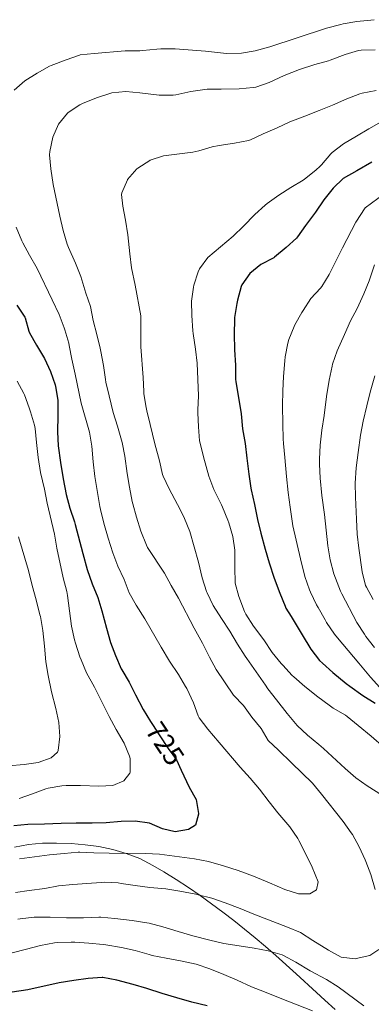
# Model space of a CAD drawing. Units: metres. Extents: x 627787 to 634693, y 4734243 to 4738999.
# Drawn here: x 629012 to 629137, y 4734792 to 4735142 of the extents above; entities that cross this region are included whole.
import ezdxf
from ezdxf.enums import TextEntityAlignment as Align

# ---------------------------------------------------------------- set-up
doc = ezdxf.new("R2010")
doc.units = ezdxf.units.M
doc.header["$MEASUREMENT"] = 0
doc.linetypes.add('DGN Style 3', pattern=[120.57332, 86.1238, -34.44952])
doc.linetypes.add('DGN Style 5', pattern=[60.28666, 25.83714, -34.44952])
for name, color, linetype, lineweight in [('Nivel 22', 7, 'Continuous', 0), ('Nivel 35', 7, 'Continuous', 0), ('Nivel 4', 7, 'Continuous', 0), ('Nivel 41', 7, 'Continuous', 0), ('Nivel 5', 7, 'Continuous', 0), ('Nivel 57', 7, 'Continuous', 0)]:
    doc.layers.add(name, color=color, linetype=linetype, lineweight=lineweight)
doc.styles.add('Style-Helvetica-Narrow-Oblique', font='txt')

msp = doc.modelspace()

# ---------------------------------------------------------------- linework, layer by layer
at = {"layer": 'Nivel 22', "color": 30, "linetype": 'DGN Style 5', "lineweight": 30, "elevation": 725, "flags": 128}
msp.add_lwpolyline([(629059.49, 4734891.36), (629061.91, 4734887.69), (629065.11, 4734882.87), (629068.01, 4734878.79), (629069.74, 4734875.1)], dxfattribs=at)
at = {"layer": 'Nivel 35', "color": 92, "linetype": 'DGN Style 3', "lineweight": 0}
msp.add_polyline3d([(629124.39, 4734790.05, 714.65), (629120.76, 4734793.36, 715.6), (629117.79, 4734796.08, 716.26), (629110.55, 4734802.7, 717.67), (629103.31, 4734809.18, 719.05), (629099.65, 4734812.36, 719.73), (629095.95, 4734815.5, 720.4), (629092.2, 4734818.6, 721.06), (629088.39, 4734821.65, 721.71), (629084.5, 4734824.66, 722.35), (629080.53, 4734827.62, 722.98), (629076.46, 4734830.53, 723.6), (629072.28, 4734833.4, 724.2), (629067.97, 4734836.21, 724.8), (629063.54, 4734838.97, 725.37), (629059.67, 4734841.26, 725.85), (629054.99, 4734843.66, 726.41), (629050.23, 4734845.53, 726.95), (629045.41, 4734846.93, 727.47), (629040.53, 4734847.94, 727.95), (629035.61, 4734848.61, 728.37), (629030.67, 4734849.01, 728.72), (629025.45, 4734849.21, 728.99), (629020.48, 4734849.12, 729.11), (629015.49, 4734848.64, 729.1), (629010.52, 4734847.75, 729.01)], dxfattribs=at)
at = {"layer": 'Nivel 4', "color": 30, "linetype": 'Continuous', "lineweight": 30, "flags": 128}
for points, elevation in [([(629137.38, 4735091.3), (629132.07, 4735088.26), (629127.22, 4735085.54), (629123.66, 4735082.03), (629120.4, 4735077.92), (629117.41, 4735073.55), (629113.9, 4735068.83), (629111, 4735064.75), (629110.68, 4735064.35), (629107.01, 4735060.96), (629102.84, 4735057.52), (629102.56, 4735057.3), (629097.96, 4735054.95), (629094.14, 4735051.74), (629091.2, 4735047.66), (629090.97, 4735047.09), (629089.66, 4735042.26), (629089.44, 4735041.02), (629088.69, 4735036.07)], 700), ([(629011.42, 4735040.42), (629014.16, 4735036.24), (629014.29, 4735036), (629015.66, 4735031.18), (629015.91, 4735030.64), (629018.35, 4735026.28), (629021.24, 4735021.46), (629023.37, 4735016.92), (629024.96, 4735012.18), (629025.1, 4735011.61), (629025.92, 4735006.68), (629025.92, 4735001.29), (629025.8, 4734995.43), (629026.05, 4734990.44), (629026.88, 4734984.51), (629027.78, 4734978.7), (629028.88, 4734973.12), (629030.18, 4734968.29), (629031.83, 4734963.39), (629032.07, 4734962.51), (629034.75, 4734952.2), (629036.31, 4734946.48), (629038.09, 4734941.34), (629040.07, 4734936.52), (629041.6, 4734931.76), (629043.22, 4734925.59), (629044.68, 4734920.55), (629046.44, 4734915.87), (629048.46, 4734911.13), (629048.65, 4734910.75), (629051.21, 4734906.46), (629053.48, 4734901.9), (629056.17, 4734896.66), (629058.8, 4734892.41), (629059.49, 4734891.36)], 725), ([(629088.69, 4735036.07), (629088.64, 4735035.33), (629088.52, 4735030.33), (629088.6, 4735024.61), (629088.96, 4735019.09), (629089.03, 4735014.08), (629089.12, 4735013.37), (629090.96, 4735001.88), (629091.52, 4734996.44), (629092.4, 4734991.28), (629093.07, 4734986.11), (629093.75, 4734980.41), (629094.42, 4734975.45), (629094.54, 4734974.76), (629095.73, 4734969.61), (629096.83, 4734964.24), (629098.03, 4734959.38), (629099.49, 4734953.67), (629100.94, 4734948.88), (629102.71, 4734943.39), (629104.78, 4734938.03), (629106.63, 4734933.39), (629106.93, 4734932.74), (629108.71, 4734929.72), (629112.69, 4734923.26), (629115.79, 4734918.15), (629118.82, 4734914.17), (629119.84, 4734913.18), (629123.62, 4734909.91), (629128.34, 4734905.97), (629129.59, 4734904.97), (629134.23, 4734901.7), (629138.54, 4734898.96)], 700), ([(629069.74, 4734875.1), (629072.57, 4734869.04), (629075.07, 4734864.66), (629075.9, 4734859.72), (629075.9, 4734859.49), (629074.78, 4734855.6), (629072.34, 4734854.05), (629067.54, 4734853.23), (629063.12, 4734854.28), (629058.46, 4734856.22), (629053.36, 4734856.93), (629048.36, 4734856.86), (629043.14, 4734856.4), (629038.1, 4734856.26), (629032.47, 4734856.22), (629027.07, 4734856.13), (629021.15, 4734855.86), (629015.27, 4734855.81), (629010.29, 4734855.35)], 725), ([(629078.93, 4734791.32), (629073.49, 4734792.68), (629068.16, 4734794.12), (629062.93, 4734795.67), (629057.48, 4734797.54), (629052.67, 4734798.9), (629046.82, 4734800.43), (629041.91, 4734801.39), (629041.71, 4734801.4), (629036.72, 4734801.08), (629031.64, 4734800.33), (629026.37, 4734799.49), (629015.25, 4734797), (629009.66, 4734796.21), (629004.74, 4734795.32), (628999.77, 4734793.83), (628993.89, 4734791.98), (628988.32, 4734790.45)], 700)]:
    msp.add_lwpolyline(points, dxfattribs=dict(at, elevation=elevation))
at = {"layer": 'Nivel 5', "color": 30, "linetype": 'Continuous', "lineweight": 0, "flags": 128}
for points, elevation in [([(629138.19, 4735141.99), (629132.13, 4735141.38), (629127.2, 4735140.52), (629126.39, 4735140.33), (629121.29, 4735138.92), (629110.9, 4735135.58), (629101.19, 4735132.3), (629096.04, 4735130.94), (629091.1, 4735130.13), (629085.97, 4735130.02), (629084.73, 4735130.11), (629078.31, 4735130.74), (629067.54, 4735131.67), (629062.54, 4735131.6), (629061.03, 4735131.49), (629056.05, 4735131.03), (629055.06, 4735130.96), (629049.88, 4735130.88), (629038.84, 4735129.95), (629033.86, 4735129.44), (629033.61, 4735129.39), (629028.88, 4735127.76), (629023.53, 4735125.73), (629022.91, 4735125.45), (629018.58, 4735122.96), (629014.21, 4735120.24), (629010.43, 4735116.93)], 720), ([(629138.59, 4735131.25), (629133.59, 4735131.2), (629132.72, 4735131.09), (629127.93, 4735129.66), (629122.62, 4735127.54), (629121.97, 4735127.31), (629117.13, 4735126.02), (629111.73, 4735124.24), (629106.33, 4735122.18), (629100.94, 4735119.66), (629096.2, 4735118.05), (629095.27, 4735117.87), (629090.3, 4735117.36), (629083.96, 4735117.25)], 715), ([(629083.96, 4735117.25), (629078.96, 4735117.23), (629078.08, 4735117.2), (629073.15, 4735116.4), (629067.81, 4735115.3), (629066.86, 4735115.15), (629061.86, 4735115.19), (629055.04, 4735115.95), (629050.05, 4735116.4), (629045.08, 4735115.95), (629044.35, 4735115.77), (629039.6, 4735114.21), (629034.69, 4735112.19), (629033.71, 4735111.73), (629029.56, 4735108.95), (629029.34, 4735108.75), (629026.22, 4735104.85), (629024.16, 4735100.17), (629023.04, 4735095.13), (629023.01, 4735093.92), (629023.44, 4735088.94), (629024.3, 4735083.38), (629026.67, 4735072.1), (629027.85, 4735067.02), (629029.22, 4735062.19), (629029.66, 4735061.01), (629032.19, 4735055.36), (629034.04, 4735050.71), (629035.91, 4735044.76), (629037.52, 4735039.99), (629038.49, 4735035.08), (629039.8, 4735030.04), (629040.98, 4735025.19), (629041.23, 4735024.05), (629042.1, 4735019.04), (629042.83, 4735014.09), (629043, 4735013.08), (629044.1, 4735008.2), (629045.56, 4735002.35), (629047.13, 4734997.42), (629048.76, 4734991.64), (629049.75, 4734986.73), (629050.54, 4734980.67)], 715), ([(629138.89, 4735116.79), (629133.97, 4735115.86), (629133.2, 4735115.63), (629128.55, 4735113.8), (629123.41, 4735111.56), (629118.75, 4735109.75), (629113.61, 4735107.7), (629108.27, 4735105.7), (629103.78, 4735103.49), (629098.85, 4735101.38), (629094.32, 4735099.25), (629093.62, 4735099.01), (629088.7, 4735098.13), (629083.19, 4735097.25), (629080.76, 4735096.82), (629075.96, 4735095.4), (629073.88, 4735094.94), (629063.48, 4735093.6), (629058.74, 4735092.03), (629058.55, 4735091.94), (629054.38, 4735089.2), (629054.03, 4735088.9), (629050.71, 4735085.17), (629050.64, 4735085.06), (629048.59, 4735080.44), (629048.55, 4735079.81), (629048.98, 4735075.64), (629049.97, 4735070.74), (629050.76, 4735065.48), (629051.44, 4735058.77), (629052.04, 4735053.8), (629053.33, 4735047.54), (629055.36, 4735036.72), (629055.45, 4735025.63), (629056.26, 4735014.79), (629056.41, 4735009.8), (629056.47, 4735008.98), (629057.27, 4735004.04), (629057.53, 4735002.86), (629058.67, 4734998), (629060.34, 4734991.13), (629061.98, 4734985.09), (629063.14, 4734980.22), (629063.29, 4734979.72), (629065.4, 4734975.2), (629068.42, 4734969.64), (629070.67, 4734965.18), (629070.94, 4734964.63), (629072.83, 4734960), (629075.85, 4734949.09), (629077.12, 4734943.46), (629078.68, 4734938.71), (629078.9, 4734938.21), (629081.12, 4734933.73)], 710), ([(629141.5, 4735106.16), (629136.4, 4735103.17)], 705), ([(629136.4, 4735103.17), (629131.97, 4735100.62), (629127.33, 4735097.8), (629123.36, 4735094.75), (629122.82, 4735094.24), (629119.58, 4735090.43), (629119.12, 4735089.96), (629117.47, 4735088.43), (629113.56, 4735085.31), (629113.06, 4735084.98), (629108.68, 4735082.32), (629104.36, 4735079.56), (629100.3, 4735076.65), (629099.53, 4735076.04), (629095.82, 4735072.69), (629091.83, 4735068.56), (629088.22, 4735065.03), (629083.73, 4735061.17), (629079.17, 4735057.44), (629076.18, 4735053.44), (629075.7, 4735052.38), (629074.26, 4735047.59), (629074.1, 4735046.83), (629073.39, 4735041.88), (629073.45, 4735036.83), (629073.89, 4735031.4), (629074.01, 4735030.36), (629074.8, 4735024.77), (629075.38, 4735019.8), (629075.82, 4735008.28), (629075.67, 4735003.28), (629075.66, 4735002.24), (629075.9, 4734997.22), (629076.28, 4734992.23), (629076.43, 4734991.35), (629077.64, 4734986.5), (629079.55, 4734979.63), (629081.32, 4734974.96), (629081.76, 4734973.97), (629084.04, 4734969.52), (629084.44, 4734968.64), (629086.28, 4734963.99), (629086.6, 4734963.09), (629088.06, 4734958.26), (629088.76, 4734953.3), (629088.79, 4734952.51), (629088.73, 4734946.95)], 705), ([(629141.75, 4735080.11), (629135.02, 4735075.12), (629131.77, 4735069.95), (629126.98, 4735060.88), (629124.57, 4735056.15), (629122.26, 4735051.38), (629119.61, 4735047.14), (629119.16, 4735046.53), (629115.8, 4735042.83), (629113, 4735038.62), (629112.56, 4735037.89), (629110.13, 4735033.52), (629109.83, 4735032.94), (629107.92, 4735028.32), (629107.56, 4735027.01), (629106.65, 4735022.08), (629106.51, 4735020.68), (629106.07, 4735015.06), (629105.8, 4735010.06), (629105.7, 4735004.81)], 695), ([(629011.08, 4735068.19), (629013.1, 4735063.4), (629013.47, 4735062.68), (629015.86, 4735058.28), (629018.54, 4735053.52), (629023.96, 4735042.41), (629026.38, 4735037.13), (629028.18, 4735032.47), (629028.42, 4735031.73), (629029.78, 4735026.92), (629029.95, 4735026.16), (629030.89, 4735021.25), (629032.08, 4735015.89), (629034.2, 4735005.57), (629037.12, 4734995.28), (629038.01, 4734990.35), (629038.45, 4734984.81), (629039.03, 4734979.5), (629039.85, 4734974.56), (629040.86, 4734968.94), (629041.08, 4734967.8), (629042.25, 4734962.94)], 720), ([(629138.33, 4735054.8), (629136.52, 4735049.1), (629134.61, 4735044.48), (629132.18, 4735039.3), (629129.83, 4735034.89), (629127.71, 4735030.02), (629125.11, 4735024.18), (629123.49, 4735019.45), (629123.3, 4735018.74), (629122.23, 4735013.85), (629121.33, 4735007.99), (629120.43, 4735001.19), (629119.67, 4734995.98), (629119.12, 4734990.67), (629118.88, 4734985.67), (629118.88, 4734983.99), (629119.1, 4734979), (629119.7, 4734972.83), (629120.56, 4734966.04), (629121.77, 4734954.85), (629122.56, 4734949.91), (629123.93, 4734944.92), (629124.46, 4734943.38), (629126.28, 4734938.72), (629126.72, 4734937.83), (629132.13, 4734927.65), (629134.81, 4734923.43), (629135.33, 4734922.7), (629138.36, 4734918.72)], 690), ([(629138.5, 4735015.32), (629136.79, 4735009.5), (629135.58, 4735004.65), (629134.32, 4734999.25), (629133.41, 4734994.3), (629132.5, 4734988.05), (629131.9, 4734982.58), (629131.51, 4734977.23), (629131.57, 4734972.23), (629131.96, 4734964.43), (629132.26, 4734959.04), (629132.8, 4734954.07), (629133.94, 4734945.63), (629135.22, 4734940.8), (629135.51, 4734940.17), (629137.88, 4734935.76)], 685), ([(629011.51, 4735013.49), (629013.88, 4735009.09), (629014.07, 4735008.63), (629015.8, 4735003.94), (629016.24, 4735002.6), (629017.68, 4734997.81), (629017.89, 4734996.66), (629018.3, 4734991.68), (629018.92, 4734986.26), (629019.81, 4734981.02), (629021.16, 4734974.99), (629022.18, 4734970.1), (629024.71, 4734958.99), (629025.55, 4734954.06), (629027.77, 4734943.51), (629029.09, 4734938.68), (629029.37, 4734937.2), (629030.72, 4734926.28), (629031.85, 4734921.41), (629032.2, 4734920.23), (629033.75, 4734915.48), (629034.16, 4734914.35), (629036.07, 4734909.73), (629038.97, 4734904.63), (629041.6, 4734899.46), (629044.17, 4734894.18), (629046.62, 4734889.64), (629049.5, 4734884.74), (629051.4, 4734880.1), (629051.66, 4734879.24), (629051.57, 4734874.24), (629051.48, 4734874), (629049.33, 4734871.29), (629045.51, 4734869.71), (629040.51, 4734869.49), (629033.92, 4734869.66), (629028.92, 4734869.65), (629027.36, 4734869.59), (629022.44, 4734868.69), (629021.67, 4734868.44), (629016.98, 4734866.7), (629012.16, 4734865.08)], 730), ([(629105.7, 4735004.81), (629105.78, 4734998.19), (629105.97, 4734992.95), (629106.07, 4734991.23), (629106.47, 4734986.25), (629107.08, 4734979.54), (629107.72, 4734973.91), (629108.4, 4734968.64), (629108.62, 4734967), (629109.38, 4734962.06), (629112.09, 4734950.31), (629113.63, 4734944), (629115.25, 4734939.27), (629115.63, 4734938.39), (629117.82, 4734933.89), (629118.32, 4734932.95), (629120.8, 4734928.61), (629121.37, 4734927.69), (629124.12, 4734923.5), (629125.17, 4734922.18), (629132.82, 4734913.17), (629136.92, 4734908.25), (629140.2, 4734904.47)], 695), ([(629050.54, 4734980.67), (629051.32, 4734975.73), (629052.35, 4734970.6), (629052.52, 4734969.87), (629053.82, 4734965.04), (629055.42, 4734960.12), (629057.35, 4734955.12), (629057.8, 4734954.34), (629063.76, 4734945.13), (629066.2, 4734940.76), (629068.74, 4734936.3), (629074.29, 4734925.66), (629077.34, 4734920.24), (629079.75, 4734915.33), (629082.14, 4734910.93), (629088.3, 4734901.81), (629091.86, 4734898.07), (629094.75, 4734893.99), (629098.06, 4734889.98), (629100.66, 4734885.71), (629104.23, 4734882.21), (629108.92, 4734877.77), (629116.36, 4734870.45), (629119.58, 4734866.62), (629127.21, 4734856.92), (629130.11, 4734852.86), (629130.51, 4734852.25), (629132.97, 4734847.9), (629135.08, 4734843.26), (629135.31, 4734842.69), (629137.03, 4734837.99), (629138.65, 4734832.66)], 715), ([(629042.25, 4734962.94), (629043.82, 4734957.64), (629045.47, 4734952.35), (629047.28, 4734947.69), (629049.42, 4734942.87), (629051.25, 4734938.22), (629053.74, 4734933.74), (629056.78, 4734928.88), (629062.56, 4734918.82), (629065.6, 4734913.92), (629068.8, 4734909.19), (629071.3, 4734904.86), (629071.69, 4734904.13), (629074.04, 4734899.11), (629075.77, 4734894.42), (629076.15, 4734893.72), (629079.14, 4734889.71), (629083.16, 4734884.97), (629090.64, 4734876.15), (629094.19, 4734872.22), (629097.57, 4734868.4), (629100.92, 4734863.88), (629104.02, 4734859.95), (629108.25, 4734854.92), (629111.08, 4734850.79), (629111.45, 4734850.13), (629113.85, 4734845.54), (629116.21, 4734840.57), (629118.41, 4734835.44), (629117.79, 4734832.62), (629115.4, 4734831.13), (629111.32, 4734831.18), (629106.54, 4734832.65), (629101.1, 4734835.09), (629095.43, 4734837.37), (629089.98, 4734839.5), (629084.75, 4734841.11), (629079.36, 4734842.66), (629074.45, 4734843.63), (629062.03, 4734845.22), (629057.03, 4734845.43), (629044.18, 4734845.59), (629038.72, 4734845.71), (629033.73, 4734845.99), (629033.1, 4734845.98), (629028.12, 4734845.54), (629023.01, 4734844.98), (629012.26, 4734843.57)], 720), ([(629011.9, 4734958.06), (629015.52, 4734946.1), (629016.72, 4734941.24), (629018.36, 4734935.26), (629019.56, 4734930.41), (629019.72, 4734929.74), (629020.58, 4734924.82), (629021.16, 4734919.19), (629021.68, 4734913.7), (629022.46, 4734908.76), (629023.66, 4734902.96), (629025.2, 4734897.06), (629026.33, 4734892.12), (629026.68, 4734887.1), (629026.02, 4734882.16), (629025.76, 4734881.57), (629023.54, 4734879.5), (629018.98, 4734877.89), (629014.03, 4734877.19), (629008.43, 4734876.61)], 735), ([(629088.73, 4734946.95), (629088.89, 4734941.95), (629088.92, 4734941.66), (629090.17, 4734936.82), (629092.18, 4734931.52), (629092.66, 4734930.59), (629095.36, 4734926.38), (629099.04, 4734921.44), (629102.07, 4734916.97), (629105.21, 4734913.08), (629105.79, 4734912.41), (629109.18, 4734908.73), (629109.66, 4734908.28), (629113.67, 4734904.84), (629118.21, 4734901.25), (629122.22, 4734898.25), (629123.72, 4734897.16), (629128.04, 4734894.63), (629128.67, 4734894.17), (629132.52, 4734890.98), (629137.17, 4734887.25), (629141.78, 4734883.24)], 705), ([(629081.12, 4734933.73), (629084.05, 4734929), (629086.99, 4734924.5), (629089.76, 4734919.92), (629092.43, 4734915.69), (629093.02, 4734914.82), (629099.62, 4734905.3), (629100.5, 4734904.06), (629103.53, 4734900.08), (629107.32, 4734895.24), (629110.86, 4734890.99), (629114.55, 4734887.62), (629118.61, 4734884.24), (629120.24, 4734882.82), (629127.89, 4734875.72), (629131.67, 4734872.44), (629135.75, 4734869.53), (629141.17, 4734866.17)], 710), ([(629139.86, 4734811.31), (629136.68, 4734809.21), (629131.8, 4734808.09), (629131.52, 4734808.07), (629126.56, 4734808.64), (629121.97, 4734811.1), (629116.42, 4734814.55), (629112.06, 4734817.34), (629107.46, 4734819.3), (629095.47, 4734823.89), (629090.71, 4734825.94), (629085.36, 4734827.91), (629080.6, 4734829.58), (629075.75, 4734830.8), (629074.96, 4734830.97), (629069.21, 4734832.09), (629064.26, 4734832.91), (629058.58, 4734833.45), (629053.33, 4734834.05), (629048.39, 4734834.86), (629047.37, 4734835), (629042.37, 4734835.25), (629041.28, 4734835.21), (629036.26, 4734834.86), (629031.28, 4734834.41), (629026.22, 4734834.01), (629021.31, 4734833.09), (629015.78, 4734832.36), (629010.84, 4734831.63)], 715), ([(629134.58, 4734791.34), (629125.51, 4734798.04), (629121.27, 4734800.7), (629115.56, 4734803.76), (629110.45, 4734806.8), (629106.08, 4734809.22), (629105.62, 4734809.43), (629100.6, 4734810.83), (629095.69, 4734811.78), (629090.34, 4734812.62), (629084.81, 4734813.53), (629079.94, 4734814.67), (629073.83, 4734816.26), (629068.65, 4734817.76), (629063.16, 4734819.42), (629058.32, 4734820.67), (629057.51, 4734820.85), (629052.3, 4734821.72), (629046.14, 4734822.4), (629041.16, 4734822.86), (629040.51, 4734822.89), (629035.01, 4734822.64), (629030.01, 4734822.57), (629028.98, 4734822.58), (629023.2, 4734822.9), (629018.2, 4734822.85), (629017.48, 4734822.8), (629012.52, 4734822.24), (629011.73, 4734822.12)], 710), ([(629116.38, 4734789.59), (629105.44, 4734793.77), (629099.36, 4734796.24), (629094.71, 4734798.08), (629089.61, 4734800.43), (629084.9, 4734802.47), (629079.87, 4734804.46), (629075, 4734806.18), (629070.12, 4734807.26), (629064.37, 4734808.22), (629059.47, 4734809.27), (629058.34, 4734809.55), (629053.44, 4734810.96), (629048.56, 4734812.06), (629043.02, 4734813), (629042, 4734813.14), (629036.9, 4734813.64), (629031.91, 4734813.96), (629030.7, 4734814), (629025.7, 4734813.8), (629024.72, 4734813.68), (629019.8, 4734812.77), (629014.78, 4734811.46), (629009.73, 4734810.11)], 705)]:
    msp.add_lwpolyline(points, dxfattribs=dict(at, elevation=elevation))
at = {"layer": 'Nivel 57', "color": 92, "linetype": 'DGN Style 3', "lineweight": 0}
msp.add_polyline3d([(629010.52, 4734847.75, 729.01), (629015.49, 4734848.64, 729.1), (629020.48, 4734849.12, 729.11), (629025.45, 4734849.21, 728.99), (629030.67, 4734849.01, 728.72), (629035.61, 4734848.61, 728.37), (629040.53, 4734847.94, 727.95), (629045.41, 4734846.93, 727.47), (629050.23, 4734845.53, 726.95), (629054.99, 4734843.66, 726.41), (629059.67, 4734841.26, 725.85), (629063.54, 4734838.97, 725.37), (629067.97, 4734836.21, 724.8), (629072.28, 4734833.4, 724.2), (629076.46, 4734830.53, 723.6), (629080.53, 4734827.62, 722.98), (629084.5, 4734824.66, 722.35), (629088.39, 4734821.65, 721.71), (629092.2, 4734818.6, 721.06), (629095.95, 4734815.5, 720.4), (629099.65, 4734812.36, 719.73), (629103.31, 4734809.18, 719.05), (629110.55, 4734802.7, 717.67), (629117.79, 4734796.08, 716.26), (629120.76, 4734793.36, 715.6), (629124.39, 4734790.05, 714.65)], dxfattribs=at)

# ---------------------------------------------------------------- texts
at = {"layer": 'Nivel 41', "color": 7, "linetype": 'Continuous', "lineweight": 0, "style": 'Style-Helvetica-Narrow-Oblique'}
msp.add_text('725', height=7, rotation=303.594, dxfattribs=at).set_placement((629064.01, 4734884.54, 725), align=Align.MIDDLE_CENTER)

doc.saveas('drawing.dxf')
